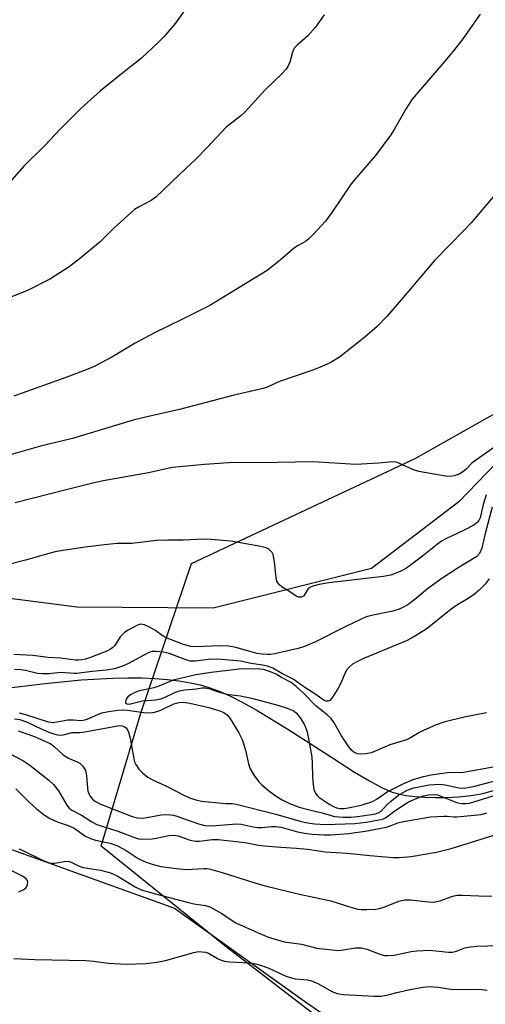
# Model space of a CAD drawing. Units: inches. Extents: x 1195772 to 1201772, y 565457 to 569457.
# Drawn here: x 1196341 to 1196465, y 568056 to 568319 of the extents above; entities that cross this region are included whole.
import ezdxf

# ---------------------------------------------------------------- set-up
doc = ezdxf.new("R2010")
doc.units = ezdxf.units.IN
doc.header["$MEASUREMENT"] = 0
for name, color, linetype in [('HYDRO-Single Line Stream', 4, 'Continuous'), ('NTRL-Farm Land', 3, 'Continuous'), ('NTRL-Trees', 3, 'Continuous'), ('Undefined', 1, 'Continuous')]:
    doc.layers.add(name, color=color, linetype=linetype)

msp = doc.modelspace()

# ---------------------------------------------------------------- linework, layer by layer
at = {"layer": 'HYDRO-Single Line Stream'}
msp.add_lwpolyline([(1196336.49, 568140.37), (1196347.65, 568141.76), (1196357.34, 568142.69), (1196365.77, 568143.18), (1196369.8, 568143.26), (1196373.52, 568143.23), (1196377.02, 568143.09), (1196380.39, 568142.83), (1196383.53, 568142.45), (1196386.44, 568141.95), (1196389.14, 568141.35), (1196391.69, 568140.61), (1196394.19, 568139.68), (1196397.05, 568138.4), (1196400.33, 568136.74), (1196404.11, 568134.66), (1196412.61, 568129.55), (1196424.56, 568121.89), (1196430.45, 568118.08), (1196434.39, 568115.69), (1196437.79, 568113.86), (1196440.44, 568112.72), (1196442.17, 568112.22), (1196444.14, 568111.83), (1196446.51, 568111.53), (1196449.13, 568111.33), (1196452.04, 568111.25), (1196455.11, 568111.28), (1196458.18, 568111.42), (1196460.92, 568111.68), (1196462.68, 568111.94), (1196464.7, 568112.36), (1196469.44, 568113.65)], dxfattribs=at)
at = {"layer": 'NTRL-Farm Land'}
for points in [[(1195772.48, 567701.75), (1195772.52, 568471.74), (1195813.87, 568447.83), (1195899.64, 568401.28), (1195956.09, 568357.71), (1196028.4, 568286.89), (1196028.49, 568286.57), (1196113.77, 568224.44), (1196146.74, 568201.8), (1196167.7, 568179.38), (1196179.15, 568163.86), (1196209.99, 568132.59), (1196272.75, 568115.64), (1196317.8, 568104.86), (1196382.27, 568081.67), (1196417.67, 568056.36), (1196442.62, 568039.29), (1196487.7, 568001.14), (1196484.66, 567995.7), (1196489.5, 567977.68), (1196514.01, 567949.67), (1196590.7, 567866.01)], [(1196770.93, 568250.53), (1196672.9, 568286.69), (1196650.48, 568294.48), (1196621.81, 568304.68), (1196594.27, 568308.5), (1196581, 568305.7), (1196549.25, 568287.35), (1196532.27, 568271), (1196513.84, 568249.52), (1196484.19, 568217.91), (1196470.71, 568203.09), (1196458.3, 568190.33), (1196434.99, 568172.52), (1196392.61, 568161.86), (1196356.12, 568162.13), (1196331.87, 568165.27), (1196291.46, 568175.38), (1196253.67, 568188.31), (1196231.63, 568196.37), (1196202.46, 568208.7), (1196177.1, 568225.66), (1196159.54, 568239.72), (1196134.79, 568260.92), (1196108.85, 568288.57)]]:
    msp.add_lwpolyline(points, dxfattribs=at)
at = {"layer": 'NTRL-Trees'}
msp.add_polyline3d([(1196590.93, 567882.62, 0), (1196555.94, 567942.51, 0), (1196496.05, 567990.73, 0), (1196455.06, 568025.57, 0), (1196449.39, 568030.39, 0), (1196395.73, 568071.61, 0), (1196386.47, 568079.06, 0), (1196362.63, 568098.23, 0), (1196373.3, 568133.84, 0), (1196386.86, 568173.83, 0), (1196446.64, 568201.87, 0), (1196529.55, 568248.64, 0), (1196565.7, 568253.87, 0), (1196646.47, 568229.5, 0), (1196696.43, 568229.5, 0), (1196758.12, 568250.17, 0), (1196831.25, 568242.71, 0)], dxfattribs=at)
at = {"layer": 'Undefined'}
for points, elevation in [([(1196386.66, 568324.06), (1196382.5, 568318.29), (1196379.52, 568314.69), (1196378.12, 568313.23), (1196373.47, 568308.89), (1196367.53, 568304.24), (1196362.45, 568300.13), (1196357.26, 568295.47), (1196351.75, 568290.01), (1196347.47, 568285.49), (1196341.93, 568279.95), (1196337.58, 568275.06)], 364), ([(1196422.34, 568320.49), (1196420.02, 568317.21), (1196417.9, 568314.85), (1196415.04, 568312.4), (1196414.28, 568311.57), (1196413.81, 568310.54), (1196413.14, 568307.84), (1196412.66, 568306.82), (1196412.05, 568305.86), (1196410.88, 568304.58), (1196406.46, 568300.35), (1196401.11, 568294.48), (1196400.03, 568293.51), (1196396.08, 568290.42), (1196391.02, 568285.04), (1196388.04, 568282), (1196383.67, 568277.9), (1196377.29, 568271.74), (1196376.01, 568270.88), (1196372.61, 568269.1), (1196371.62, 568268.46), (1196365.96, 568263.33), (1196362.45, 568259.92), (1196357.2, 568255.49), (1196354.1, 568253.08), (1196349.13, 568249.89), (1196343.14, 568246.85), (1196333.36, 568242.97)], 362), ([(1196464.04, 568320.67), (1196459.39, 568314.09), (1196456.87, 568310.86), (1196454.06, 568307.44), (1196445.81, 568297.91), (1196444.2, 568295.42), (1196441.06, 568289.84), (1196440.11, 568288.36), (1196436.04, 568282.89), (1196430.92, 568277.01), (1196429.54, 568275.32), (1196424.36, 568267.63), (1196422.65, 568265.32), (1196419.46, 568261.81), (1196418.21, 568260.56), (1196417.28, 568259.9), (1196415.32, 568258.83), (1196414.37, 568258.2), (1196410.08, 568254.56), (1196407.03, 568252.15), (1196391.73, 568242.8), (1196384.26, 568239.01), (1196376.95, 568235.45), (1196371.73, 568232.67), (1196365.53, 568229.01), (1196360.75, 568226.51), (1196359.13, 568225.79), (1196354.2, 568223.92), (1196339.35, 568218.54)], 360), ([(1196468.97, 568273.65), (1196461.6, 568264.92), (1196459.81, 568262.99), (1196451.79, 568254.81), (1196443.47, 568244.92), (1196439.03, 568239.8), (1196436.47, 568237.2), (1196433.17, 568234.29), (1196426.42, 568229), (1196423.9, 568227.46), (1196421.22, 568226.28), (1196419.01, 568225.43), (1196410.35, 568222.48), (1196407.08, 568220.95), (1196405.97, 568220.55), (1196397.91, 568218.68), (1196383.59, 568214.94), (1196375.28, 568213.1), (1196371.22, 568212.1), (1196355.03, 568207.2), (1196346.48, 568205.22), (1196334.53, 568201.76)], 358), ([(1196472.45, 568208.25), (1196462.47, 568201.2), (1196461.79, 568200.64), (1196460.34, 568199.14), (1196459.32, 568198.25), (1196458.38, 568197.71), (1196457.04, 568197.26), (1196455.93, 568197.07), (1196454.78, 568197.13), (1196447.59, 568198.4), (1196446.23, 568198.86), (1196442.31, 568200.67), (1196441.53, 568200.91), (1196440.78, 568201.02), (1196436.83, 568200.66), (1196430.76, 568200.31), (1196419.24, 568201.03), (1196409.79, 568200.83), (1196396.77, 568200.68), (1196390.3, 568200.31), (1196381.69, 568199.49), (1196375.31, 568198.06), (1196363.22, 568195.89), (1196360.46, 568195.29), (1196353.99, 568193.71), (1196339.64, 568189.99)], 356), ([(1196465.64, 568192.13), (1196464.79, 568189.62), (1196464.01, 568186), (1196463.68, 568185.34), (1196463.22, 568184.77), (1196462.31, 568184.1), (1196459.73, 568182.7), (1196454.99, 568180.51), (1196453.71, 568179.82), (1196452.59, 568179.02), (1196448.58, 568175.74), (1196444.31, 568172.6), (1196442.66, 568171.64), (1196440.16, 568170.74), (1196438.17, 568170.33), (1196423.53, 568168.66), (1196420.94, 568168.18), (1196419.25, 568167.72), (1196418.49, 568167.4), (1196417.91, 568166.91), (1196417.17, 568165.58), (1196416.83, 568165.18), (1196416.21, 568164.8), (1196415.48, 568164.79), (1196414.77, 568165.08), (1196412.99, 568166.35), (1196411.07, 568167.52), (1196410.4, 568168.03), (1196409.87, 568168.64), (1196409.66, 568169.13), (1196409.49, 568169.94), (1196409.03, 568174.28), (1196408.63, 568176.24), (1196408.4, 568176.72), (1196408.08, 568177.12), (1196407.46, 568177.62), (1196406.76, 568178), (1196405.33, 568178.39), (1196397.34, 568179.79), (1196392.08, 568180.26), (1196390.09, 568180.32), (1196384.6, 568180.07), (1196380.52, 568180.09), (1196377.44, 568179.96), (1196370.91, 568179.17), (1196366.91, 568179.12), (1196363.57, 568178.83), (1196358.39, 568178.14), (1196350.73, 568176.99), (1196348.64, 568176.51), (1196342.47, 568174.74), (1196337.9, 568173.53)], 354), ([(1196467.24, 568188.84), (1196465.32, 568181.87), (1196464.5, 568177.88), (1196463.83, 568176.45), (1196463.12, 568175.68), (1196458.1, 568172.69), (1196453.76, 568169.82), (1196449.9, 568167), (1196446.55, 568164.16), (1196444.63, 568162.78), (1196443.38, 568162.02), (1196442.32, 568161.58), (1196440.66, 568161.06), (1196435.36, 568160.04), (1196433.52, 568159.52), (1196427.94, 568156.86), (1196419.96, 568152.91), (1196417.01, 568151.67), (1196415.36, 568151.1), (1196409.1, 568149.71), (1196407.95, 568149.52), (1196407.11, 568149.48), (1196405.73, 568149.58), (1196404.38, 568149.8), (1196398.64, 568151.38), (1196396.77, 568151.72), (1196394.22, 568151.77), (1196388.11, 568151.5), (1196386.66, 568151.6), (1196384.69, 568152.17), (1196380.3, 568153.83), (1196379.27, 568154.38), (1196377.01, 568156.01), (1196375.8, 568156.74), (1196374.24, 568157.41), (1196373.72, 568157.54), (1196373.19, 568157.57), (1196372.67, 568157.45), (1196372.22, 568157.24), (1196369.85, 568155.98), (1196368.94, 568155.35), (1196368.31, 568154.79), (1196367.79, 568154.18), (1196366.32, 568151.88), (1196365.76, 568151.32), (1196365.14, 568150.88), (1196364.2, 568150.4), (1196359.57, 568148.59), (1196358.5, 568148.24), (1196357.49, 568148.04), (1196356.62, 568147.97), (1196355.79, 568148.01), (1196351.76, 568148.52), (1196348.53, 568148.69), (1196344.35, 568149.22), (1196339.32, 568149.51)], 352), ([(1196466.41, 568169.74), (1196465.37, 568168.3), (1196463.78, 568166.7), (1196462.46, 568165.6), (1196460.79, 568164.42), (1196457.93, 568162.75), (1196456.27, 568161.65), (1196449.86, 568156.46), (1196447.18, 568154.72), (1196445.66, 568153.84), (1196444.47, 568153.27), (1196432.64, 568148.31), (1196430.83, 568147.47), (1196429.84, 568146.88), (1196429.05, 568146.2), (1196428.39, 568145.39), (1196427.96, 568144.63), (1196426.66, 568141.64), (1196425.98, 568140.31), (1196424.32, 568137.81), (1196423.78, 568137.21), (1196423.37, 568136.98), (1196422.72, 568137.04), (1196422, 568137.38), (1196420.04, 568138.76), (1196417.1, 568140.67), (1196414.03, 568142.89), (1196410.99, 568144.42), (1196408.58, 568145.8), (1196407.15, 568146.36), (1196405.81, 568146.65), (1196402.82, 568147.05), (1196399.89, 568147.67), (1196393.83, 568148.22), (1196391.35, 568148.13), (1196387.79, 568147.69), (1196386.45, 568147.72), (1196385.09, 568148.12), (1196380.89, 568149.76), (1196379.25, 568150.1), (1196377.34, 568150.32), (1196376.18, 568150.26), (1196375.24, 568149.94), (1196369.84, 568146.99), (1196368.39, 568146.33), (1196366.22, 568145.64), (1196364.02, 568145.27), (1196360.28, 568144.92), (1196356.2, 568144.42), (1196355.34, 568144.41), (1196351.92, 568144.66), (1196348.66, 568144.34), (1196347.03, 568144.28), (1196345.64, 568144.41), (1196342.44, 568145.2), (1196341.18, 568145.41), (1196339.47, 568145.47)], 350), ([(1196465.73, 568133.9), (1196459.76, 568132.71), (1196454.34, 568131.37), (1196452.25, 568130.66), (1196448.86, 568129.2), (1196447.62, 568128.56), (1196445.43, 568127.19), (1196444.29, 568126.68), (1196439.87, 568125.38), (1196436.35, 568123.8), (1196434.83, 568123.23), (1196433.45, 568122.96), (1196432.05, 568122.88), (1196431.24, 568122.96), (1196430.74, 568123.1), (1196430.27, 568123.36), (1196429.64, 568123.91), (1196428.92, 568124.79), (1196426.96, 568127.77), (1196424.95, 568131.24), (1196424.16, 568132.34), (1196423.12, 568133.35), (1196420.07, 568135.8), (1196416.65, 568139.27), (1196414.83, 568140.94), (1196413.47, 568142.01), (1196410.88, 568143.38), (1196409.49, 568144.24), (1196407.95, 568144.9), (1196406.09, 568145.48), (1196405.12, 568145.6), (1196400.32, 568145.64), (1196392.04, 568144.7), (1196388.01, 568144.02), (1196381.95, 568142.63), (1196378.05, 568141.03), (1196376.73, 568140.58), (1196372.52, 568139.72), (1196371.49, 568139.27), (1196370.51, 568138.67), (1196369.84, 568138.15), (1196369.35, 568137.54), (1196369.14, 568136.88), (1196369.21, 568136.51), (1196369.5, 568136.27), (1196370.11, 568136.2), (1196373.68, 568137.07), (1196377.28, 568137.41), (1196378.59, 568137.67), (1196379.82, 568138.1), (1196382.51, 568139.46), (1196383.62, 568139.79), (1196385.06, 568140.01), (1196388.04, 568140.3), (1196389.67, 568140.58), (1196390.42, 568140.6), (1196391.49, 568140.38), (1196393.92, 568139.48), (1196395.53, 568139.05), (1196396.89, 568138.8), (1196399.89, 568138.44), (1196402.91, 568137.81), (1196409.93, 568135.98), (1196412.43, 568135.16), (1196413.78, 568134.63), (1196414.28, 568134.36), (1196414.9, 568133.84), (1196415.87, 568132.56), (1196416.98, 568130.83), (1196417.4, 568129.82), (1196417.73, 568128.78), (1196418.21, 568126.52), (1196418.98, 568122.03), (1196419.11, 568120.57), (1196419.2, 568116.72), (1196419.34, 568114.74), (1196419.55, 568113.37), (1196419.94, 568112.39), (1196420.43, 568111.76), (1196420.84, 568111.39), (1196423.79, 568109.37), (1196424.78, 568108.83), (1196425.56, 568108.52), (1196426.54, 568108.33), (1196427.61, 568108.32), (1196428.74, 568108.47), (1196432.15, 568109.18), (1196435.23, 568110.21), (1196436.47, 568110.89), (1196439.17, 568112.74), (1196443.64, 568115.04), (1196446.08, 568116.07), (1196448.89, 568116.92), (1196450.92, 568117.31), (1196455.3, 568117.97), (1196456.46, 568118.04), (1196458.64, 568117.97), (1196459.52, 568118.05), (1196467.45, 568119.44)], 348), ([(1196340.78, 568133.88), (1196342.47, 568133.47), (1196348.52, 568131.51), (1196349.8, 568131.34), (1196353.79, 568132.04), (1196355.26, 568132.05), (1196357.11, 568131.85), (1196357.89, 568131.91), (1196358.9, 568132.22), (1196361.79, 568133.48), (1196362.88, 568133.87), (1196364.62, 568134.27), (1196367.23, 568134.62), (1196368.38, 568134.68), (1196369.7, 568134.59), (1196374.73, 568133.92), (1196376.39, 568133.97), (1196377.24, 568134.16), (1196378.63, 568134.64), (1196382.13, 568136.3), (1196383.49, 568136.7), (1196384.65, 568136.72), (1196386.41, 568136.5), (1196391.42, 568135.34), (1196394.15, 568134.49), (1196395.46, 568133.97), (1196396.34, 568133.36), (1196397.07, 568132.51), (1196399.47, 568128.56), (1196400.39, 568126.78), (1196401.29, 568123.96), (1196402.04, 568120.24), (1196402.52, 568118.89), (1196403.6, 568117.12), (1196404.79, 568115.43), (1196405.61, 568114.61), (1196407.44, 568113.16), (1196409.47, 568111.66), (1196411.07, 568110.68), (1196413.05, 568109.7), (1196415.62, 568108.68), (1196418.36, 568107.93), (1196421.79, 568107.14), (1196425.06, 568106.19), (1196427.41, 568106.01), (1196429.46, 568106.05), (1196431.19, 568106.2), (1196434.93, 568106.72), (1196436.05, 568106.93), (1196436.75, 568107.16), (1196437.5, 568107.65), (1196439.01, 568109.22), (1196440.04, 568110.16), (1196442.21, 568111.87), (1196444.52, 568113.26), (1196446.32, 568113.88), (1196450.35, 568114.62), (1196453.22, 568114.79), (1196454.64, 568114.67), (1196458.32, 568113.86), (1196459.77, 568113.79), (1196462.61, 568114.32), (1196473.65, 568117.21)], 350), ([(1196339.49, 568132.26), (1196340.93, 568132.08), (1196342.74, 568131.46), (1196346.76, 568129.54), (1196348.69, 568128.72), (1196350.31, 568128.15), (1196351.43, 568127.95), (1196352.52, 568128.04), (1196354.94, 568128.6), (1196356.96, 568128.66), (1196358.34, 568128.8), (1196366.6, 568130.36), (1196367.45, 568130.47), (1196368.28, 568130.45), (1196368.97, 568130.19), (1196369.35, 568129.89), (1196369.64, 568129.49), (1196369.95, 568128.75), (1196370.38, 568127.13), (1196371.37, 568121.63), (1196371.62, 568120.8), (1196371.98, 568120.05), (1196372.74, 568118.88), (1196373.76, 568117.82), (1196375.16, 568116.7), (1196376.37, 568116.02), (1196380.15, 568114.26), (1196385.16, 568111.67), (1196386.59, 568111.08), (1196387.99, 568110.61), (1196389.53, 568110.32), (1196394.17, 568109.8), (1196395.91, 568109.65), (1196397.71, 568109.62), (1196398.79, 568109.47), (1196409.39, 568106.8), (1196415.88, 568104.93), (1196417.33, 568104.61), (1196419.7, 568104.25), (1196422.7, 568104.06), (1196430.51, 568104.32), (1196433.52, 568104.64), (1196437.47, 568105.34), (1196438, 568105.5), (1196438.66, 568105.83), (1196441.2, 568107.72), (1196444.84, 568110.12), (1196447.77, 568111.35), (1196448.85, 568111.67), (1196450.2, 568111.94), (1196451.56, 568112.09), (1196452.6, 568111.95), (1196457.95, 568109.85), (1196459.09, 568109.64), (1196460.26, 568109.64), (1196461.2, 568109.79), (1196462.31, 568110.08), (1196470.96, 568112.75)], 352), ([(1196340.45, 568129.08), (1196344.81, 568127.58), (1196348.42, 568126.01), (1196349.22, 568125.57), (1196350.14, 568124.89), (1196352.4, 568122.78), (1196353.04, 568122.27), (1196353.95, 568121.79), (1196356.21, 568120.82), (1196356.93, 568120.41), (1196357.73, 568119.65), (1196358.2, 568118.95), (1196358.45, 568118.45), (1196358.75, 568117.03), (1196358.97, 568113.83), (1196359.11, 568113), (1196359.66, 568111.72), (1196360.31, 568110.83), (1196361.14, 568110.18), (1196362.35, 568109.55), (1196370.98, 568106.16), (1196372.27, 568105.82), (1196373.72, 568105.75), (1196374.89, 568105.9), (1196378.72, 568106.64), (1196379.82, 568106.7), (1196381.2, 568106.66), (1196382.02, 568106.53), (1196382.87, 568106.29), (1196388.69, 568104.19), (1196390.35, 568103.75), (1196392.17, 568103.72), (1196398.94, 568104.26), (1196400.1, 568104.13), (1196403.31, 568103.4), (1196404.47, 568103.24), (1196405.62, 568103.27), (1196408.15, 568103.53), (1196409.36, 568103.54), (1196410.81, 568103.29), (1196415.18, 568102.13), (1196417.08, 568101.71), (1196419.08, 568101.47), (1196422.33, 568101.25), (1196424.09, 568101.3), (1196428.79, 568101.66), (1196433.28, 568102.3), (1196438.97, 568103.37), (1196440.19, 568103.74), (1196441.98, 568104.46), (1196443.55, 568104.87), (1196450.74, 568106.06), (1196454.27, 568106.3), (1196455.15, 568106.28), (1196456.89, 568106.06), (1196457.77, 568106.07), (1196464.27, 568106.76), (1196465.83, 568107.14)], 354), ([(1196338.18, 568123.01), (1196341.72, 568121.14), (1196343.63, 568119.89), (1196348.65, 568115.93), (1196349.92, 568114.77), (1196351.23, 568113.02), (1196353.48, 568109.19), (1196354.14, 568108.4), (1196354.84, 568107.86), (1196357.38, 568106.52), (1196360.2, 568104.74), (1196361.55, 568104.05), (1196367.11, 568102.25), (1196371.83, 568100.45), (1196372.69, 568100.26), (1196373.58, 568100.17), (1196376.27, 568100.19), (1196377.4, 568100.37), (1196380.72, 568101.11), (1196382.16, 568101.21), (1196383.3, 568100.99), (1196386.5, 568099.88), (1196387.86, 568099.57), (1196388.99, 568099.61), (1196392.39, 568100.07), (1196393.94, 568100.06), (1196401.18, 568099.25), (1196404.71, 568098.56), (1196406.38, 568098.33), (1196410.75, 568097.95), (1196414.94, 568097.76), (1196417.85, 568097.44), (1196422.56, 568096.72), (1196428.45, 568096.39), (1196434.48, 568095.77), (1196440.71, 568095.25), (1196442.45, 568095.21), (1196445.54, 568095.51), (1196452.38, 568096.67), (1196456.27, 568097.61), (1196468.53, 568101.5)], 356), ([(1196339.85, 568113.54), (1196343.48, 568109.93), (1196345.25, 568108.34), (1196347.08, 568106.88), (1196348.77, 568105.78), (1196350.87, 568104.76), (1196353.82, 568103.77), (1196355.3, 568103.13), (1196356.24, 568102.56), (1196358.32, 568101.06), (1196359.79, 568100.27), (1196361.14, 568099.85), (1196365.11, 568099.02), (1196367.02, 568098.36), (1196369.34, 568097.09), (1196372.59, 568094.94), (1196374.39, 568094.09), (1196376.34, 568093.45), (1196378.59, 568092.86), (1196383.5, 568092.17), (1196385.52, 568092.05), (1196390.09, 568092.3), (1196390.9, 568092.26), (1196391.94, 568092.09), (1196394.98, 568091.21), (1196403.72, 568088.41), (1196406.5, 568087.62), (1196415.7, 568085.4), (1196424.11, 568083.67), (1196429.96, 568081.75), (1196431.34, 568081.4), (1196432.18, 568081.3), (1196433.67, 568081.31), (1196436.05, 568081.44), (1196437.22, 568081.6), (1196438.55, 568082.04), (1196442.25, 568083.55), (1196443.08, 568083.77), (1196443.92, 568083.88), (1196445.37, 568083.87), (1196450.08, 568083.4), (1196451.55, 568083.33), (1196452.39, 568083.44), (1196453.21, 568083.65), (1196456.72, 568084.86), (1196457.82, 568085.12), (1196459.24, 568085.16), (1196463.67, 568084.94), (1196467.17, 568084.91)], 358), ([(1196340.64, 568097.5), (1196341.34, 568097.28), (1196347.16, 568094.44), (1196348.79, 568093.82), (1196349.34, 568093.73), (1196350.16, 568093.75), (1196352.75, 568094.2), (1196353.88, 568094.23), (1196354.62, 568094.01), (1196356.81, 568092.92), (1196357.87, 568092.55), (1196362.46, 568091.84), (1196365.16, 568091.15), (1196366.92, 568090.36), (1196371.73, 568087.35), (1196373.33, 568086.58), (1196377.18, 568085.49), (1196385.67, 568083.28), (1196387.49, 568082.88), (1196390.58, 568082.37), (1196391.69, 568082.03), (1196392.73, 568081.51), (1196394.76, 568080.32), (1196398.69, 568077.76), (1196404.66, 568075.06), (1196407.39, 568073.93), (1196411.6, 568072.72), (1196416.23, 568072.02), (1196420.36, 568071.02), (1196424.47, 568070.53), (1196426.23, 568070.4), (1196427.41, 568070.5), (1196430.65, 568071.07), (1196432.32, 568071.07), (1196433.67, 568070.75), (1196437.42, 568069.27), (1196438.43, 568069.04), (1196439.2, 568068.99), (1196441.06, 568069.16), (1196445.61, 568070.09), (1196447.06, 568070.29), (1196450.59, 568070.42), (1196455.45, 568069.96), (1196456.63, 568069.95), (1196457.7, 568070.19), (1196459.88, 568071.06), (1196461.4, 568071.38), (1196463.12, 568071.5), (1196471.63, 568071.79)], 360), ([(1196340.64, 568086.07), (1196341.96, 568086.7), (1196342.59, 568087.21), (1196342.84, 568087.64), (1196342.98, 568088.12), (1196343.02, 568088.61), (1196342.93, 568089.07), (1196342.49, 568089.64), (1196341.62, 568090.26), (1196338.75, 568091.65)], 360), ([(1196339.35, 568068.24), (1196344.97, 568068), (1196358.57, 568067.69), (1196360.73, 568067.5), (1196364.67, 568066.97), (1196369.4, 568066.7), (1196374.73, 568066.88), (1196377.58, 568067.23), (1196379.84, 568067.72), (1196387.49, 568069.87), (1196388.62, 568070.06), (1196389.71, 568070.05), (1196390.55, 568069.89), (1196391.37, 568069.62), (1196393.76, 568068.26), (1196394.8, 568067.79), (1196395.61, 568067.52), (1196397.03, 568067.35), (1196402.25, 568067.09), (1196403.93, 568066.78), (1196405.58, 568066.36), (1196407.46, 568065.62), (1196411.84, 568063.59), (1196413.18, 568063.12), (1196414.56, 568062.81), (1196417.86, 568062.53), (1196418.93, 568062.29), (1196420.77, 568061.44), (1196424.33, 568059.42), (1196425.8, 568058.9), (1196427.36, 568058.61), (1196435.73, 568058.15), (1196437.42, 568058.14), (1196439.07, 568058.42), (1196441.69, 568059.14), (1196444.85, 568059.88), (1196448.67, 568060.54), (1196450.44, 568060.75), (1196452.79, 568060.6), (1196456.71, 568059.98), (1196462.7, 568059.99), (1196464.46, 568059.92), (1196465.9, 568059.77)], 362)]:
    msp.add_lwpolyline(points, dxfattribs=dict(at, elevation=elevation))

doc.saveas('drawing.dxf')
